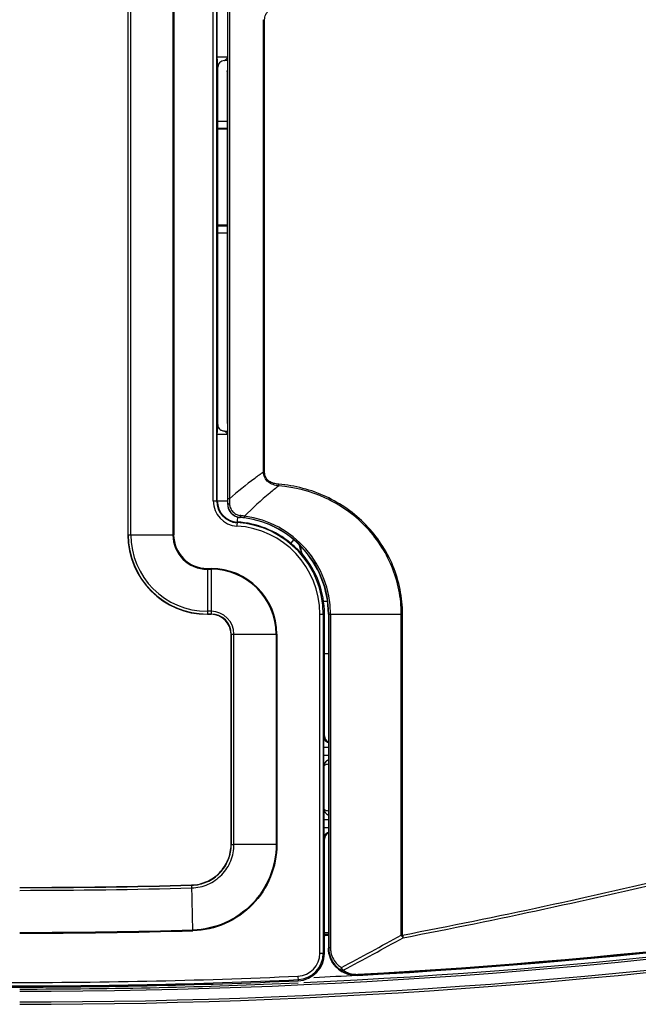
# Model space of a CAD drawing. Units: millimetres. Extents: x -1001 to 2991, y -1688 to -428.
# Drawn here: x 1591 to 1681, y -1493 to -1350 of the extents above; entities that cross this region are included whole.
import ezdxf

# ---------------------------------------------------------------- set-up
doc = ezdxf.new("R2010")
doc.units = ezdxf.units.MM
doc.header["$LTSCALE"] = 30.734
doc.layers.get('0').update_dxf_attribs({"linetype": 'CONTINUOUS'})
doc.layers.add('06___PRT_ALL_SURFS', color=7, linetype='CONTINUOUS')

msp = doc.modelspace()

# ---------------------------------------------------------------- linework, layer by layer
at = {"color": 7, "linetype": 'Continuous'}
for p, q in [((1606.76, -1340.56), (1606.76, -1424.63)), ((1606.79, -1424.63), (1606.79, -1340.56)), ((1607.18, -1424.63), (1607.18, -1340.56)), ((1613.31, -1340.56), (1613.31, -1424.63)), ((1613.42, -1340.56), (1613.42, -1424.63)), ((1619.18, -1419.7), (1619.18, -1345.49)), ((1619.68, -1419.7), (1619.68, -1345.49)), ((1619.76, -1355.14), (1619.76, -1345.49)), ((1621.26, -1345.8), (1621.26, -1419.39)), ((1621.51, -1345.8), (1621.51, -1419.39)), ((1626.47, -1415.5), (1626.47, -1349.69)), ((1626.47, -1349.69), (1626.64, -1349.69)), ((1626.64, -1415.5), (1626.64, -1349.69)), ((1621.26, -1355.14), (1619.76, -1355.14)), ((1620.1, -1355.93), (1620.09, -1355.93)), ((1621.26, -1355.64), (1620.8, -1355.64)), ((1619.84, -1356.6), (1619.8, -1356.64)), ((1619.84, -1408.59), (1619.84, -1356.6)), ((1621.25, -1357.14), (1621.18, -1357.21)), ((1621.18, -1357.21), (1621.18, -1408.29)), ((1621.18, -1364.49), (1619.83, -1364.51)), ((1621.16, -1365.5), (1619.82, -1365.51)), ((1621.18, -1365.61), (1619.84, -1365.62)), ((1621.18, -1379.58), (1619.84, -1379.57)), ((1619.84, -1379.68), (1621.18, -1379.69)), ((1619.84, -1380.68), (1621.18, -1380.7)), ((1619.8, -1408.55), (1619.84, -1408.59)), ((1621.18, -1408.29), (1621.25, -1408.29)), ((1619.76, -1419.7), (1619.76, -1410.05)), ((1621.26, -1410.05), (1619.76, -1410.05)), ((1620.8, -1409.55), (1621.26, -1409.55)), ((1626.47, -1415.5), (1626.64, -1415.5)), ((1621.51, -1419.39), (1621.26, -1419.39)), ((1619.18, -1419.7), (1621.26, -1419.7)), ((1621.26, -1420.11), (1621.26, -1420.11)), ((1621.54, -1420.1), (1621.54, -1420.16)), ((1622.7, -1422.01), (1622.62, -1423.35)), ((1623.08, -1422.1), (1623.09, -1422.1)), ((1623.73, -1421.92), (1623.69, -1422.17)), ((1606.76, -1424.63), (1613.42, -1424.63)), ((1630.85, -1425.34), (1630.43, -1425.85)), ((1631.89, -1426.31), (1631.89, -1426.84)), ((1631.93, -1426.39), (1631.93, -1426.82)), ((1632.17, -1427.47), (1632.12, -1427.48)), ((1618.31, -1429.53), (1618.31, -1436.19)), ((1618.31, -1429.53), (1618.85, -1429.53)), ((1618.31, -1429.64), (1618.85, -1429.64)), ((1618.85, -1429.53), (1618.85, -1436.19)), ((1635.18, -1434.29), (1635.73, -1434.28)), ((1618.85, -1435.76), (1618.31, -1435.76)), ((1618.85, -1436.15), (1618.31, -1436.15)), ((1618.31, -1436.19), (1618.85, -1436.19)), ((1634.68, -1485.51), (1634.68, -1436.16)), ((1634.68, -1436.16), (1635.34, -1436.16)), ((1635.18, -1485.51), (1635.18, -1436.16)), ((1635.34, -1453.89), (1635.34, -1436.16)), ((1635.92, -1436.16), (1635.92, -1484.74)), ((1635.96, -1436.16), (1635.96, -1484.69)), ((1635.96, -1436.16), (1646.69, -1436.16)), ((1636.21, -1436.16), (1636.21, -1484.69)), ((1646.52, -1482.86), (1646.52, -1436.16)), ((1646.69, -1482.86), (1646.69, -1436.16)), ((1621.76, -1439.09), (1621.76, -1469.68)), ((1621.76, -1439.09), (1628.42, -1439.09)), ((1621.79, -1469.68), (1621.79, -1439.09)), ((1622.18, -1469.68), (1622.18, -1439.09)), ((1628.31, -1439.09), (1628.31, -1469.68)), ((1628.42, -1439.09), (1628.42, -1469.68)), ((1635.92, -1441.94), (1635.34, -1441.92)), ((1635.92, -1441.95), (1635.34, -1441.93)), ((1635.27, -1453.96), (1635.34, -1453.89)), ((1635.24, -1456.71), (1635.24, -1455.56)), ((1635.92, -1455.56), (1635.24, -1455.56)), ((1635.92, -1456.71), (1635.24, -1456.71)), ((1635.27, -1458.32), (1635.27, -1458.32)), ((1635.27, -1458.32), (1635.27, -1464.46)), ((1635.27, -1464.46), (1635.27, -1464.46)), ((1635.24, -1466.06), (1635.24, -1467.21)), ((1635.24, -1466.06), (1635.92, -1466.06)), ((1635.24, -1467.21), (1635.92, -1467.21)), ((1635.27, -1468.82), (1635.34, -1468.89)), ((1635.34, -1485.51), (1635.34, -1468.89)), ((1621.79, -1469.68), (1622.18, -1469.68)), ((1628.42, -1469.68), (1622.18, -1469.68)), ((1616.22, -1482.23), (1616.03, -1475.57)), ((1646.52, -1482.86), (1646.69, -1482.86)), ((1636.21, -1484.69), (1635.96, -1484.69)), ((1634.68, -1485.51), (1635.34, -1485.51)), ((1637.72, -1487.97), (1637.79, -1488.02)), ((1637.79, -1488.02), (1637.86, -1488.06)), ((1631.49, -1488.84), (1631.52, -1489.51)), ((1640.13, -1488.73), (1640.18, -1488.68)), ((1640.18, -1488.56), (1640.18, -1488.68))]:
    msp.add_line(p, q, dxfattribs=at)
for centre, radius, start, end in [((1622.84, -1419.7), 3.67, 180, 266.5254), ((1622.84, -1419.7), 3.17, 180, 266.5254), ((1622.84, -1419.7), 3.08, 180, 266.5254), ((1623.27, -1420.11), 2.01, 179.9813, 196.46), ((1623.27, -1420.11), 2.01, 180.0202, 191.4246), ((1623.26, -1420.11), 2, 191.4393, 196.5214), ((1623.26, -1420.11), 2, 196.521, 198.6034), ((1623.24, -1420.12), 1.98, 196.4879, 198.5897), ((1623.26, -1420.11), 2, 198.6119, 209.9771), ((1623.26, -1420.11), 1.99, 209.9827, 213.3526), ((1623.25, -1420.12), 1.99, 213.354, 214.9354), ((1623.27, -1420.1), 2.01, 214.9723, 230.8473), ((1623.26, -1420.12), 1.99, 230.8891, 234.0254), ((1623.26, -1420.11), 2, 258.5579, 264.9522), ((1620.88, -1437.82), 16.15, 81.4643, 82.2532), ((1621.93, -1435.51), 13.46, 82.4692, 85.0704), ((1620.86, -1437.96), 16.29, 80.6728, 81.4643), ((1620.84, -1438.1), 16.43, 79.8792, 80.6728), ((1621.84, -1436.16), 14.12, 0, 82.4673), ((1621.84, -1436.16), 14.37, 0, 82.4673), ((1621.84, -1436.16), 12.83, 0, 86.5254), ((1621.84, -1436.16), 13.33, 0, 86.5254), ((1621.84, -1436.16), 13.42, 50.2369, 86.5254), ((1618.31, -1424.63), 11.56, 180, 270), ((1618.31, -1424.63), 11.52, 180, 270), ((1618.31, -1424.63), 11.13, 180, 270), ((1618.31, -1424.63), 5.01, 180, 270), ((1618.31, -1424.63), 4.9, 180, 270), ((1623.56, -1434.13), 11.43, 42.6292, 43.5734), ((1621.84, -1436.16), 14.07, 0, 43.9673), ((1621.84, -1436.16), 13.5, 0, 40.1215), ((1618.85, -1439.09), 9.57, 0, 90), ((1618.85, -1439.09), 9.45, 0, 90), ((1618.85, -1439.09), 3.33, 0, 90), ((1618.85, -1439.09), 2.94, 0, 90), ((1618.85, -1439.09), 2.9, 0, 90), ((1591.02, -592.55), 898.47, 270, 288.71462), ((1591.02, -592.55), 897.52, 273.13695, 288.59544), ((1591.02, -592.55), 897.47, 273.1403, 288.59682), ((1591.02, -592.55), 897.36, 273.1403, 288.57296), ((1591.02, -592.55), 898.16, 272.63701, 288.4501), ((1591.02, -592.55), 900.04, 270, 288.61277), ((1591.02, -592.55), 900.38, 270, 288.66932), ((1591.02, -592.55), 883.37, 270, 271.62227), ((1591.02, -592.55), 883.41, 270, 271.62227), ((1591.02, -592.55), 883.8, 270, 271.62226), ((1591.02, -592.55), 889.92, 270, 271.62226), ((1591.02, -592.55), 890.03, 270, 271.62226), ((1591.02, -592.55), 891.06, 272.85837, 272.89551), ((1591.02, -592.55), 891.46, 272.85673, 272.89385), ((1048.86, -394.15), 1241.97, 298.30775, 298.76491), ((1049.09, -394.02), 1242.44, 298.2982, 298.75534), ((1639.68, -1484.69), 3.47, 180.0162, 191.4048), ((1631.34, -1485.51), 3.33, 272.5856, 0), ((1631.34, -1485.51), 4, 272.5856, 0), ((1631.34, -1485.51), 3.83, 272.5856, 0), ((1639.93, -1484.72), 4.02, 226.5833, 242.035), ((1639.67, -1484.67), 3.47, 225.5479, 237.5733), ((1638.6, -1487.35), 0.817, 220.4645, 223.4138), ((1639.99, -1485.19), 3.38, 235.7936, 247.3091), ((1591.02, -592.55), 897.2, 269.77806, 272.58556), ((1591.02, -592.55), 897.7, 269.77806, 272.58556), ((1591.02, -592.55), 897.87, 269.77806, 272.58556), ((1591.02, -592.55), 897.48, 272.73285, 273.13713), ((1639.99, -1485.19), 3.38, 247.3166, 261.7226), ((1639.99, -1485.15), 3.42, 261.7384, 273.1363), ((1591.02, -592.55), 898.16, 270, 272.58543)]:
    msp.add_arc(centre, radius, start, end, dxfattribs=at)
for centre, major_axis, start_param, end_param in [((1620.84, -1356.59), (-0.707, -0.707), 4.712389, 5.497939), ((1620.84, -1408.59), (0.707, -0.707), -2.356347, -1.630142), ((1636.34, -1453.89), (0.707, 0.707), 2.356347, 3.481686), ((1636.34, -1468.89), (0.707, -0.707), 2.801499, 3.926839)]:
    msp.add_ellipse(centre, major_axis=major_axis, ratio=0.999695, start_param=start_param, end_param=end_param, dxfattribs=at)
for points, knots in [([(1626.64, -1349.69), (1626.64, -1349.44), (1626.71, -1349.05), (1626.98, -1348.62), (1627.36, -1348.27), (1627.95, -1348.02), (1628.45, -1347.94), (1628.7, -1347.92)], [0, 0, 0, 0, 0.25073, 0.37634, 0.501617, 0.750649, 1, 1, 1, 1]), ([(1619.8, -1356.64), (1619.8, -1356.64), (1619.79, -1356.62), (1619.79, -1356.61), (1619.78, -1356.55), (1619.78, -1356.45), (1619.78, -1356.28), (1619.77, -1356.06), (1619.77, -1355.67), (1619.76, -1355.36), (1619.76, -1355.14)], [0, 0, 0, 0, 0.007266, 0.02105, 0.043576, 0.117058, 0.229107, 0.378036, 0.560358, 1, 1, 1, 1]), ([(1620.09, -1355.93), (1620, -1356.02), (1619.85, -1356.25), (1619.8, -1356.51), (1619.8, -1356.64)], [0, 0, 0, 0, 0.499979, 1, 1, 1, 1]), ([(1620.8, -1355.64), (1620.67, -1355.64), (1620.41, -1355.69), (1620.19, -1355.84), (1620.1, -1355.93)], [0, 0, 0, 0, 0.500015, 1, 1, 1, 1]), ([(1620.8, -1355.64), (1620.79, -1355.64), (1620.84, -1355.61), (1620.86, -1355.6), (1620.93, -1355.55), (1621, -1355.49), (1621.07, -1355.43), (1621.15, -1355.35), (1621.22, -1355.27), (1621.25, -1355.21), (1621.26, -1355.17)], [0, 0, 0, 0, 0.031026, 0.116096, 0.231507, 0.366088, 0.513628, 0.670201, 0.833134, 1, 1, 1, 1]), ([(1619.76, -1410.05), (1619.76, -1409.83), (1619.77, -1409.52), (1619.77, -1409.13), (1619.78, -1408.91), (1619.78, -1408.74), (1619.78, -1408.64), (1619.79, -1408.58), (1619.79, -1408.57), (1619.8, -1408.55), (1619.8, -1408.55)], [0, 0, 0, 0, 0.439642, 0.621964, 0.770893, 0.882942, 0.956424, 0.97895, 0.992734, 1, 1, 1, 1]), ([(1620.09, -1409.26), (1620, -1409.17), (1619.85, -1408.94), (1619.8, -1408.68), (1619.8, -1408.55)], [0, 0, 0, 0, 0.499979, 1, 1, 1, 1]), ([(1620.8, -1409.55), (1620.67, -1409.55), (1620.41, -1409.5), (1620.18, -1409.35), (1620.09, -1409.26)], [0, 0, 0, 0, 0.50002, 1, 1, 1, 1]), ([(1621.26, -1410.02), (1621.25, -1409.98), (1621.22, -1409.92), (1621.15, -1409.83), (1621.07, -1409.76), (1621, -1409.7), (1620.93, -1409.64), (1620.86, -1409.59), (1620.84, -1409.57), (1620.79, -1409.55), (1620.8, -1409.55)], [0, 0, 0, 0, 0.166866, 0.329799, 0.486372, 0.633912, 0.768493, 0.883904, 0.968974, 1, 1, 1, 1]), ([(1626.47, -1415.5), (1626.04, -1415.8), (1624.34, -1417.04), (1622.7, -1418.35), (1621.51, -1419.39)], [0, 0, 0, 0, 0.248767, 1, 1, 1, 1]), ([(1628.69, -1417.51), (1628.42, -1417.47), (1627.88, -1417.36), (1627.13, -1416.99), (1626.59, -1416.33), (1626.48, -1415.77), (1626.47, -1415.5)], [0, 0, 0, 0, 0.249943, 0.499629, 0.749113, 1, 1, 1, 1]), ([(1628.7, -1417.27), (1628.45, -1417.25), (1627.95, -1417.17), (1627.36, -1416.92), (1626.98, -1416.57), (1626.71, -1416.14), (1626.64, -1415.75), (1626.64, -1415.5)], [0, 0, 0, 0, 0.249073, 0.498094, 0.623459, 0.749141, 1, 1, 1, 1]), ([(1628.69, -1417.51), (1628.25, -1417.85), (1626.53, -1419.24), (1624.89, -1420.73), (1623.73, -1421.92)], [0, 0, 0, 0, 0.249075, 1, 1, 1, 1]), ([(1628.69, -1417.51), (1628.69, -1417.49), (1628.69, -1417.41), (1628.69, -1417.33), (1628.7, -1417.27)], [0, 0, 0, 0, 0.235671, 1, 1, 1, 1]), ([(1646.52, -1436.16), (1646.52, -1434.98), (1646.28, -1432.6), (1645.24, -1429.18), (1643.56, -1426.02), (1640.58, -1422.34), (1635.66, -1418.89), (1631.02, -1417.69), (1628.69, -1417.51)], [0, 0, 0, 0, 0.125928, 0.251758, 0.377401, 0.502801, 0.751781, 1, 1, 1, 1]), ([(1646.69, -1436.16), (1646.69, -1434.97), (1646.46, -1432.56), (1645.4, -1429.1), (1643.71, -1425.91), (1640.7, -1422.19), (1635.75, -1418.69), (1631.05, -1417.46), (1628.7, -1417.27)], [0, 0, 0, 0, 0.125911, 0.251727, 0.377359, 0.502755, 0.751747, 1, 1, 1, 1]), ([(1621.54, -1420.16), (1621.5, -1420.15), (1621.44, -1420.15), (1621.35, -1420.14), (1621.3, -1420.13), (1621.26, -1420.12), (1621.26, -1420.11)], [0, 0, 0, 0, 0.39564, 0.706483, 0.91007, 1, 1, 1, 1]), ([(1621.36, -1420.75), (1621.47, -1421.08), (1621.87, -1421.68), (1622.52, -1422), (1622.86, -1422.07)], [0, 0, 0, 0, 0.500107, 1, 1, 1, 1]), ([(1621.64, -1420.64), (1621.72, -1420.87), (1621.98, -1421.3), (1622.38, -1421.59), (1622.6, -1421.69)], [0, 0, 0, 0, 0.500003, 1, 1, 1, 1]), ([(1623.06, -1421.82), (1623.06, -1421.86), (1623.06, -1421.92), (1623.06, -1422.01), (1623.07, -1422.06), (1623.08, -1422.1), (1623.09, -1422.1)], [0, 0, 0, 0, 0.394767, 0.704995, 0.908597, 1, 1, 1, 1]), ([(1631.84, -1426.25), (1631.57, -1425.97), (1630.21, -1424.67), (1628.57, -1423.66), (1627.18, -1423.1)], [0, 0, 0, 0, 0.206565, 1, 1, 1, 1]), ([(1631.26, -1426.6), (1631.2, -1426.54), (1630.93, -1426.28), (1630.65, -1426.03), (1630.43, -1425.85)], [0, 0, 0, 0, 0.235322, 1, 1, 1, 1]), ([(1631.76, -1427.1), (1631.72, -1427.06), (1631.56, -1426.89), (1631.4, -1426.72), (1631.26, -1426.6)], [0, 0, 0, 0, 0.229269, 1, 1, 1, 1]), ([(1631.89, -1426.84), (1631.88, -1426.84), (1631.88, -1426.81), (1631.87, -1426.8), (1631.86, -1426.76), (1631.85, -1426.7), (1631.83, -1426.63), (1631.81, -1426.53), (1631.78, -1426.43), (1631.75, -1426.3), (1631.73, -1426.19), (1631.71, -1426.12)], [0, 0, 0, 0, 0.014792, 0.053303, 0.105526, 0.164641, 0.293696, 0.430005, 0.569988, 0.712111, 1, 1, 1, 1]), ([(1632.12, -1427.48), (1632.12, -1427.48), (1632.11, -1427.47), (1632.09, -1427.45), (1632.05, -1427.41), (1632.01, -1427.37), (1631.96, -1427.31), (1631.87, -1427.22), (1631.81, -1427.15), (1631.76, -1427.1)], [0, 0, 0, 0, 0.022289, 0.082614, 0.177221, 0.301085, 0.449185, 0.617182, 1, 1, 1, 1]), ([(1631.93, -1426.82), (1631.93, -1426.94), (1631.97, -1427.17), (1632.09, -1427.38), (1632.17, -1427.47)], [0, 0, 0, 0, 0.499995, 1, 1, 1, 1]), ([(1635.24, -1455.56), (1635.24, -1455.36), (1635.24, -1455.06), (1635.25, -1454.68), (1635.25, -1454.44), (1635.25, -1454.25), (1635.26, -1454.12), (1635.26, -1454.04), (1635.26, -1454), (1635.27, -1453.97), (1635.27, -1453.96), (1635.27, -1453.96)], [0, 0, 0, 0, 0.385867, 0.558407, 0.708325, 0.83054, 0.921341, 0.954144, 0.978254, 0.993537, 1, 1, 1, 1]), ([(1635.91, -1454.89), (1635.73, -1454.82), (1635.39, -1454.56), (1635.27, -1454.16), (1635.27, -1453.96)], [0, 0, 0, 0, 0.499951, 1, 1, 1, 1]), ([(1635.27, -1458.32), (1635.27, -1458.31), (1635.27, -1458.3), (1635.26, -1458.28), (1635.26, -1458.24), (1635.26, -1458.16), (1635.25, -1458.03), (1635.25, -1457.83), (1635.25, -1457.6), (1635.24, -1457.22), (1635.24, -1456.92), (1635.24, -1456.71)], [0, 0, 0, 0, 0.00648, 0.021797, 0.045962, 0.07883, 0.169784, 0.292134, 0.442115, 0.614607, 1, 1, 1, 1]), ([(1635.91, -1457.38), (1635.73, -1457.45), (1635.39, -1457.71), (1635.27, -1458.12), (1635.27, -1458.32)], [0, 0, 0, 0, 0.499951, 1, 1, 1, 1]), ([(1635.92, -1457.39), (1635.73, -1457.47), (1635.4, -1457.72), (1635.27, -1458.13), (1635.27, -1458.32)], [0, 0, 0, 0, 0.509622, 1, 1, 1, 1]), ([(1635.27, -1458.32), (1635.28, -1458.22), (1635.43, -1458.09), (1635.66, -1458), (1635.83, -1457.97), (1635.92, -1457.95)], [0, 0, 0, 0, 0.361593, 0.648292, 1, 1, 1, 1]), ([(1635.27, -1464.46), (1635.27, -1464.46), (1635.27, -1464.47), (1635.26, -1464.5), (1635.26, -1464.54), (1635.26, -1464.62), (1635.25, -1464.75), (1635.25, -1464.94), (1635.25, -1465.18), (1635.24, -1465.56), (1635.24, -1465.86), (1635.24, -1466.06)], [0, 0, 0, 0, 0.006479, 0.021794, 0.045956, 0.078821, 0.16977, 0.292117, 0.442099, 0.614593, 1, 1, 1, 1]), ([(1635.92, -1464.82), (1635.83, -1464.81), (1635.66, -1464.77), (1635.43, -1464.68), (1635.28, -1464.55), (1635.27, -1464.46)], [0, 0, 0, 0, 0.351763, 0.638472, 1, 1, 1, 1]), ([(1635.27, -1464.46), (1635.27, -1464.65), (1635.4, -1465.05), (1635.73, -1465.31), (1635.92, -1465.38)], [0, 0, 0, 0, 0.490309, 1, 1, 1, 1]), ([(1635.27, -1464.46), (1635.27, -1464.66), (1635.39, -1465.06), (1635.73, -1465.32), (1635.91, -1465.39)], [0, 0, 0, 0, 0.500049, 1, 1, 1, 1]), ([(1635.24, -1467.21), (1635.24, -1467.42), (1635.24, -1467.72), (1635.25, -1468.1), (1635.25, -1468.33), (1635.25, -1468.53), (1635.26, -1468.66), (1635.26, -1468.74), (1635.26, -1468.78), (1635.27, -1468.8), (1635.27, -1468.81), (1635.27, -1468.82)], [0, 0, 0, 0, 0.385313, 0.557811, 0.707811, 0.830178, 0.921149, 0.954026, 0.978196, 0.993517, 1, 1, 1, 1]), ([(1635.27, -1468.82), (1635.27, -1468.62), (1635.39, -1468.21), (1635.73, -1467.95), (1635.91, -1467.88)], [0, 0, 0, 0, 0.500049, 1, 1, 1, 1]), ([(1616.03, -1475.57), (1616.78, -1475.55), (1618.29, -1475.21), (1620.19, -1473.89), (1621.46, -1471.96), (1621.76, -1470.43), (1621.76, -1469.68)], [0, 0, 0, 0, 0.250006, 0.500008, 0.750005, 1, 1, 1, 1]), ([(1616.03, -1475.61), (1616.79, -1475.59), (1618.31, -1475.25), (1620.22, -1473.92), (1621.5, -1471.97), (1621.79, -1470.44), (1621.79, -1469.68)], [0, 0, 0, 0, 0.250001, 0.500042, 0.750033, 1, 1, 1, 1]), ([(1616.04, -1476), (1616.85, -1475.98), (1618.47, -1475.61), (1620.51, -1474.2), (1621.87, -1472.12), (1622.18, -1470.49), (1622.18, -1469.68)], [0, 0, 0, 0, 0.250001, 0.500042, 0.750033, 1, 1, 1, 1]), ([(1628.31, -1469.68), (1628.31, -1471.27), (1627.68, -1474.49), (1625.01, -1478.57), (1620.99, -1481.36), (1617.8, -1482.08), (1616.21, -1482.12)], [0, 0, 0, 0, 0.250167, 0.500183, 0.75008, 1, 1, 1, 1]), ([(1628.42, -1469.68), (1628.42, -1471.29), (1627.79, -1474.53), (1625.09, -1478.65), (1621.04, -1481.46), (1617.82, -1482.19), (1616.22, -1482.23)], [0, 0, 0, 0, 0.250167, 0.500183, 0.75008, 1, 1, 1, 1]), ([(1646.69, -1482.86), (1660.46, -1480.22), (1678.74, -1476.27), (1696.88, -1471.76), (1701.41, -1470.6)], [0, 0, 0, 0, 0.749955, 1, 1, 1, 1]), ([(1646.8, -1483.25), (1660.57, -1480.6), (1678.85, -1476.65), (1697, -1472.15), (1701.53, -1470.99)], [0, 0, 0, 0, 0.749955, 1, 1, 1, 1]), ([(1646.52, -1482.86), (1646.53, -1482.9), (1646.6, -1483.05), (1646.7, -1483.18), (1646.8, -1483.25)], [0, 0, 0, 0, 0.264654, 1, 1, 1, 1]), ([(1646.69, -1482.86), (1646.7, -1482.9), (1646.73, -1483.03), (1646.76, -1483.16), (1646.8, -1483.25)], [0, 0, 0, 0, 0.281224, 1, 1, 1, 1]), ([(1637.16, -1487.64), (1636.77, -1487.27), (1636.14, -1486.36), (1635.92, -1485.27), (1635.92, -1484.74)], [0, 0, 0, 0, 0.499974, 1, 1, 1, 1]), ([(1635.96, -1484.69), (1635.96, -1485.34), (1636.29, -1486.64), (1637.2, -1487.62), (1637.72, -1487.97)], [0, 0, 0, 0, 0.51189, 1, 1, 1, 1]), ([(1636.28, -1485.37), (1636.35, -1485.71), (1636.58, -1486.36), (1637, -1486.91), (1637.24, -1487.15)], [0, 0, 0, 0, 0.509946, 1, 1, 1, 1]), ([(1637.81, -1487.6), (1637.78, -1487.66), (1637.74, -1487.78), (1637.73, -1487.91), (1637.75, -1487.96)], [0, 0, 0, 0, 0.57503, 1, 1, 1, 1]), ([(1637.81, -1487.6), (1637.84, -1487.68), (1637.9, -1487.78), (1637.96, -1487.86), (1637.98, -1487.88)], [0, 0, 0, 0, 0.757224, 1, 1, 1, 1]), ([(1637.86, -1488.06), (1638.19, -1488.27), (1638.94, -1488.61), (1639.76, -1488.7), (1640.18, -1488.68)], [0, 0, 0, 0, 0.477606, 1, 1, 1, 1]), ([(1638.09, -1487.98), (1638.07, -1488), (1638, -1488.03), (1637.92, -1488.05), (1637.87, -1488.04)], [0, 0, 0, 0, 0.281582, 1, 1, 1, 1]), ([(1640.13, -1488.73), (1639.77, -1488.75), (1639.05, -1488.69), (1638.36, -1488.44), (1638.04, -1488.27)], [0, 0, 0, 0, 0.499963, 1, 1, 1, 1])]:
    msp.add_open_spline(points, degree=3, knots=knots, dxfattribs=at)
for points in [[(1621.18, -1357.21), (1621.18, -1357.16), (1621.2, -1357.1), (1621.22, -1357.06)], [(1621.18, -1408.29), (1621.18, -1408.36), (1621.21, -1408.43), (1621.25, -1408.48)], [(1621.26, -1419.39), (1621.26, -1419.63), (1621.26, -1419.87), (1621.26, -1420.11)], [(1621.51, -1419.39), (1621.52, -1419.63), (1621.53, -1419.86), (1621.54, -1420.1)], [(1621.54, -1420.16), (1621.55, -1420.32), (1621.58, -1420.49), (1621.64, -1420.64)], [(1622.09, -1421.73), (1622.37, -1421.94), (1622.73, -1422.07), (1623.09, -1422.1)], [(1622.6, -1421.69), (1622.74, -1421.75), (1622.9, -1421.8), (1623.06, -1421.82)], [(1631.89, -1426.84), (1631.89, -1426.95), (1631.93, -1427.19), (1632.05, -1427.39), (1632.12, -1427.48)], [(1637.75, -1487.96), (1637.76, -1487.98), (1637.77, -1488), (1637.79, -1488.02)], [(1637.87, -1488.04), (1637.84, -1488.04), (1637.82, -1488.03), (1637.79, -1488.02)], [(1638.01, -1487.91), (1638.03, -1487.94), (1638.06, -1487.96), (1638.09, -1487.98)]]:
    msp.add_open_spline(points, degree=3, dxfattribs=at)
at = {"layer": '06___PRT_ALL_SURFS', "color": 7, "linetype": 'Continuous'}
msp.add_arc((1591.02, -592.55), 891.29, 272.85075, 272.88763, dxfattribs=at)

doc.saveas('drawing.dxf')
